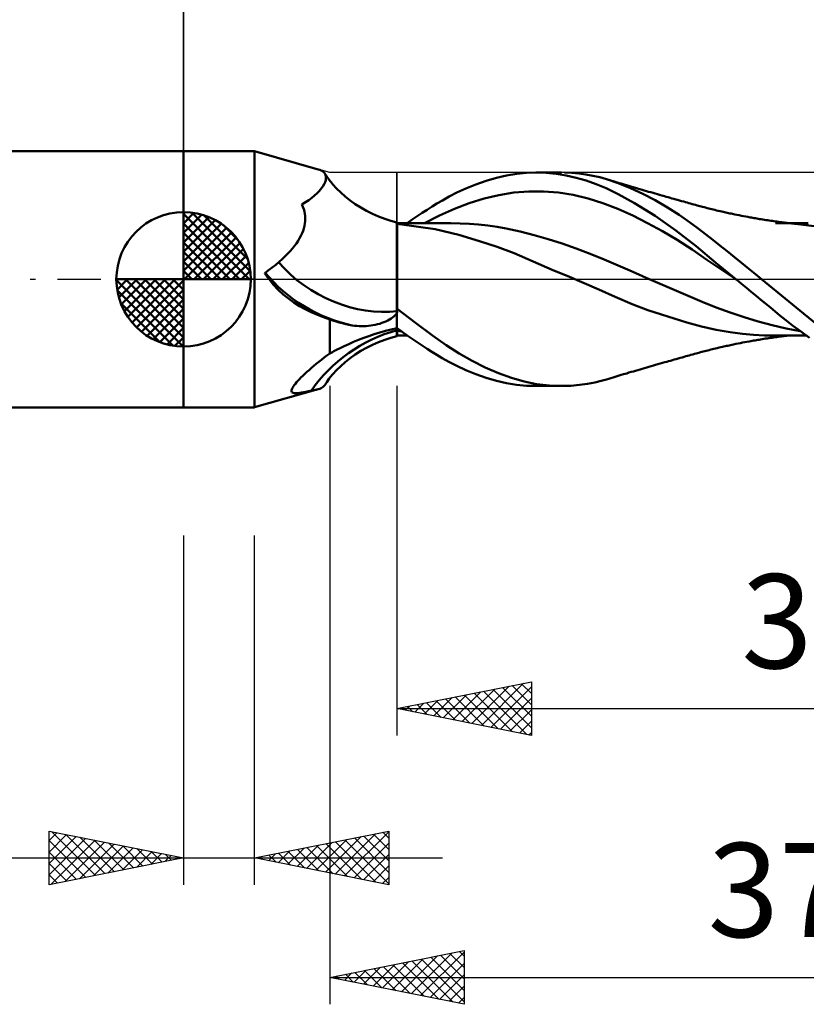
# Model space of a CAD drawing. Units: millimetres. Extents: x -54 to 56, y -27 to 42.
# Drawn here: x -6 to 23, y -27 to 10 of the extents above; entities that cross this region are included whole.
import ezdxf
from ezdxf.enums import TextEntityAlignment as Align

# ---------------------------------------------------------------- set-up
doc = ezdxf.new("R2010")
doc.units = ezdxf.units.MM
doc.header["$LTSCALE"] = 4.05
doc.linetypes.add('LONGDASH_DASH', pattern=[0.85, 0.4, -0.2, 0.05, -0.2])
for name, color, linetype in [('1', 4, 'CONTINUOUS'), ('2', 7, 'CONTINUOUS'), ('4', 2, 'LONGDASH_DASH'), ('CUT', 1, 'CONTINUOUS'), ('NOCUT', 7, 'CONTINUOUS'), ('SK1', 4, 'CONTINUOUS'), ('SK2', 7, 'CONTINUOUS'), ('SK4', 2, 'LONGDASH_DASH')]:
    doc.layers.add(name, color=color, linetype=linetype)
doc.styles.get("Standard").update_dxf_attribs({"font": 'Monospac821 BT'})

msp = doc.modelspace()

# ---------------------------------------------------------------- linework, layer by layer
at = {"layer": '1', "color": 4, "linetype": 'CONTINUOUS', "lineweight": 50}
for p, q in [((-0.01, 4.762), (2.628, 4.762)), ((-0.01, -4.763), (-0.01, 4.762)), ((2.628, -4.763), (2.628, 4.762)), ((5.002, 4.09), (2.628, 4.762)), ((5.058, 4.072), (5.003, 4.089)), ((5.107, 4.05), (5.058, 4.072)), ((5.151, 4.026), (5.107, 4.05)), ((5.189, 3.998), (5.151, 4.026)), ((5.221, 3.967), (5.189, 3.998)), ((5.247, 3.932), (5.221, 3.967)), ((5.272, 3.88), (5.247, 3.932)), ((5.318, 3.825), (5.247, 3.932)), ((5.257, 3.618), (5.279, 3.691)), ((5.286, 3.823), (5.272, 3.88)), ((5.279, 3.691), (5.288, 3.76)), ((5.288, 3.76), (5.286, 3.823)), ((5.413, 3.694), (5.318, 3.825)), ((5.521, 3.559), (5.413, 3.694)), ((10.863, 3.531), (11.245, 3.663)), ((11.245, 3.663), (11.628, 3.773)), ((11.628, 3.773), (12.008, 3.859)), ((12.008, 3.859), (12.382, 3.921)), ((12.382, 3.921), (12.742, 3.957)), ((12.742, 3.957), (13.103, 3.969)), ((13.099, 3.969), (14.044, 3.969)), ((13.474, 3.956), (13.103, 3.969)), ((13.847, 3.92), (13.474, 3.956)), ((14.221, 3.86), (13.847, 3.92)), ((14.429, 3.956), (14.166, 3.968)), ((14.596, 3.777), (14.221, 3.86)), ((14.692, 3.933), (14.429, 3.956)), ((14.971, 3.67), (14.596, 3.777)), ((14.954, 3.898), (14.692, 3.933)), ((15.214, 3.852), (14.954, 3.898)), ((15.344, 3.539), (14.971, 3.67)), ((15.47, 3.794), (15.214, 3.852)), ((15.719, 3.725), (15.47, 3.794)), ((16.159, 3.577), (15.719, 3.725)), ((15.813, 3.697), (15.719, 3.725)), ((15.889, 3.674), (15.813, 3.697)), ((15.965, 3.651), (15.889, 3.674)), ((5.043, 3.288), (5.115, 3.374)), ((5.115, 3.374), (5.175, 3.458)), ((5.175, 3.458), (5.222, 3.54)), ((5.222, 3.54), (5.257, 3.618)), ((5.546, 3.53), (5.521, 3.559)), ((5.683, 3.38), (5.546, 3.53)), ((5.836, 3.229), (5.683, 3.38)), ((10.157, 3.227), (10.491, 3.381)), ((10.491, 3.381), (10.863, 3.531)), ((15.714, 3.385), (15.344, 3.539)), ((16.151, 3.173), (15.714, 3.385)), ((16.041, 3.628), (15.965, 3.651)), ((16.116, 3.605), (16.041, 3.628)), ((16.192, 3.582), (16.116, 3.605)), ((16.611, 3.395), (16.159, 3.577)), ((16.268, 3.559), (16.192, 3.582)), ((16.344, 3.537), (16.268, 3.559)), ((16.42, 3.514), (16.344, 3.537)), ((16.47, 3.499), (16.42, 3.514)), ((16.552, 3.475), (16.47, 3.499)), ((16.634, 3.45), (16.552, 3.475)), ((17.069, 3.183), (16.611, 3.395)), ((16.716, 3.426), (16.634, 3.45)), ((16.798, 3.402), (16.716, 3.426)), ((16.88, 3.378), (16.798, 3.402)), ((16.962, 3.354), (16.88, 3.378)), ((17.044, 3.33), (16.962, 3.354)), ((17.126, 3.306), (17.044, 3.33)), ((17.208, 3.282), (17.126, 3.306)), ((4.525, 2.866), (4.648, 2.947)), ((4.648, 2.947), (4.762, 3.031)), ((4.762, 3.031), (4.866, 3.116)), ((4.866, 3.116), (4.96, 3.202)), ((4.96, 3.202), (5.043, 3.288)), ((6.004, 3.08), (5.836, 3.229)), ((6.185, 2.935), (6.004, 3.08)), ((6.378, 2.797), (6.185, 2.935)), ((9.414, 2.815), (9.618, 2.937)), ((9.618, 2.937), (9.866, 3.077)), ((9.866, 3.077), (10.157, 3.227)), ((10.617, 2.836), (11.169, 3.005)), ((11.169, 3.005), (11.722, 3.134)), ((11.722, 3.134), (12.275, 3.223)), ((12.275, 3.223), (12.828, 3.27)), ((13.38, 3.269), (12.828, 3.27)), ((13.933, 3.225), (13.38, 3.269)), ((14.486, 3.138), (13.933, 3.225)), ((15.039, 3.009), (14.486, 3.138)), ((15.591, 2.836), (15.039, 3.009)), ((16.766, 2.834), (16.151, 3.173)), ((17.53, 2.943), (17.069, 3.183)), ((17.29, 3.259), (17.208, 3.282)), ((17.372, 3.235), (17.29, 3.259)), ((17.454, 3.212), (17.372, 3.235)), ((17.536, 3.188), (17.454, 3.212)), ((17.988, 2.677), (17.53, 2.943)), ((17.618, 3.165), (17.536, 3.188)), ((17.7, 3.141), (17.618, 3.165)), ((17.782, 3.118), (17.7, 3.141)), ((17.875, 3.091), (17.782, 3.118)), ((17.946, 3.071), (17.875, 3.091)), ((18.016, 3.051), (17.946, 3.071)), ((18.086, 3.031), (18.016, 3.051)), ((18.157, 3.011), (18.086, 3.031)), ((18.227, 2.992), (18.157, 3.011)), ((18.298, 2.972), (18.227, 2.992)), ((18.368, 2.952), (18.298, 2.972)), ((18.439, 2.932), (18.368, 2.952)), ((18.518, 2.91), (18.439, 2.932)), ((4.395, 2.788), (4.525, 2.866)), ((4.432, 2.7), (4.395, 2.788)), ((4.463, 2.612), (4.432, 2.7)), ((4.486, 2.523), (4.463, 2.612)), ((6.583, 2.666), (6.378, 2.797)), ((6.796, 2.544), (6.583, 2.666)), ((8.867, 2.467), (9.05, 2.587)), ((9.05, 2.587), (9.233, 2.703)), ((9.233, 2.703), (9.414, 2.815)), ((9.511, 2.375), (10.064, 2.627)), ((10.064, 2.627), (10.617, 2.836)), ((16.144, 2.618), (15.591, 2.836)), ((16.697, 2.369), (16.144, 2.618)), ((17.527, 2.362), (16.766, 2.834)), ((18.429, 2.394), (17.988, 2.677)), ((18.597, 2.888), (18.518, 2.91)), ((18.659, 2.87), (18.597, 2.888)), ((18.721, 2.853), (18.659, 2.87)), ((18.784, 2.835), (18.721, 2.853)), ((18.846, 2.818), (18.784, 2.835)), ((18.908, 2.801), (18.846, 2.818)), ((18.971, 2.783), (18.908, 2.801)), ((19.033, 2.766), (18.971, 2.783)), ((19.095, 2.749), (19.033, 2.766)), ((19.145, 2.735), (19.095, 2.749)), ((19.196, 2.721), (19.145, 2.735)), ((19.246, 2.708), (19.196, 2.721)), ((19.296, 2.695), (19.246, 2.708)), ((19.353, 2.68), (19.296, 2.695)), ((19.41, 2.665), (19.353, 2.68)), ((19.467, 2.65), (19.41, 2.665)), ((19.524, 2.636), (19.467, 2.65)), ((19.58, 2.621), (19.524, 2.636)), ((19.637, 2.607), (19.58, 2.621)), ((19.694, 2.593), (19.637, 2.607)), ((19.751, 2.58), (19.694, 2.593)), ((19.816, 2.564), (19.751, 2.58)), ((19.881, 2.549), (19.816, 2.564)), ((4.504, 2.435), (4.486, 2.523)), ((4.514, 2.346), (4.504, 2.435)), ((4.518, 2.256), (4.514, 2.346)), ((4.515, 2.167), (4.518, 2.256)), ((7.017, 2.433), (6.796, 2.544)), ((7.243, 2.333), (7.017, 2.433)), ((7.472, 2.247), (7.243, 2.333)), ((7.702, 2.175), (7.472, 2.247)), ((8.313, 2.091), (8.498, 2.219)), ((8.498, 2.219), (8.682, 2.345)), ((8.682, 2.345), (8.867, 2.467)), ((8.958, 2.088), (9.511, 2.375)), ((17.25, 2.094), (16.697, 2.369)), ((18.303, 1.818), (17.527, 2.362)), ((18.812, 2.125), (18.429, 2.394)), ((19.946, 2.534), (19.881, 2.549)), ((20.011, 2.519), (19.946, 2.534)), ((20.061, 2.508), (20.011, 2.519)), ((20.11, 2.497), (20.061, 2.508)), ((20.16, 2.486), (20.11, 2.497)), ((20.209, 2.475), (20.16, 2.486)), ((20.259, 2.464), (20.209, 2.475)), ((20.308, 2.453), (20.259, 2.464)), ((20.358, 2.443), (20.308, 2.453)), ((20.407, 2.432), (20.358, 2.443)), ((20.491, 2.415), (20.407, 2.432)), ((20.574, 2.398), (20.491, 2.415)), ((20.658, 2.381), (20.574, 2.398)), ((20.741, 2.365), (20.658, 2.381)), ((20.822, 2.349), (20.741, 2.365)), ((20.903, 2.334), (20.822, 2.349)), ((20.983, 2.319), (20.903, 2.334)), ((21.064, 2.305), (20.983, 2.319)), ((21.114, 2.295), (21.064, 2.305)), ((21.165, 2.286), (21.114, 2.295)), ((21.216, 2.278), (21.165, 2.286)), ((21.267, 2.269), (21.216, 2.278)), ((21.317, 2.26), (21.267, 2.269)), ((21.368, 2.252), (21.317, 2.26)), ((21.419, 2.243), (21.368, 2.252)), ((21.47, 2.235), (21.419, 2.243)), ((21.532, 2.225), (21.47, 2.235)), ((21.595, 2.215), (21.532, 2.225)), ((21.658, 2.205), (21.595, 2.215)), ((21.72, 2.195), (21.658, 2.205)), ((4.436, 1.803), (4.466, 1.895)), ((4.466, 1.895), (4.489, 1.986)), ((4.489, 1.986), (4.505, 2.076)), ((4.505, 2.076), (4.515, 2.167)), ((7.928, 2.117), (7.702, 2.175)), ((7.929, 2.117), (7.928, 2.117)), ((7.928, -2.117), (7.928, 2.117)), ((7.931, 2.117), (7.929, 2.117)), ((7.934, 2.116), (7.931, 2.117)), ((7.936, 2.116), (7.934, 2.116)), ((7.938, 2.115), (7.936, 2.116)), ((7.938, -1.239), (7.938, 2.115)), ((8.013, 2.092), (7.938, 2.092)), ((7.952, 2.062), (7.938, 2.063)), ((7.952, 2.061), (7.938, 2.062)), ((7.966, 2.06), (7.952, 2.062)), ((7.966, 2.06), (7.952, 2.061)), ((7.98, 2.059), (7.966, 2.06)), ((7.98, 2.059), (7.966, 2.06)), ((7.994, 2.058), (7.98, 2.059)), ((7.993, 2.058), (7.98, 2.059)), ((8.007, 2.057), (7.993, 2.058)), ((8.007, 2.057), (7.994, 2.058)), ((8.021, 2.056), (8.007, 2.057)), ((8.021, 2.056), (8.007, 2.057)), ((8.088, 2.092), (8.013, 2.092)), ((9.344, 1.869), (8.021, 2.056)), ((8.237, 2.091), (8.088, 2.092)), ((8.312, 2.091), (8.237, 2.091)), ((8.387, 2.091), (8.312, 2.091)), ((8.462, 2.091), (8.387, 2.091)), ((8.537, 2.09), (8.462, 2.091)), ((8.568, 2.09), (8.537, 2.09)), ((8.647, 2.09), (8.568, 2.09)), ((8.726, 2.09), (8.647, 2.09)), ((8.804, 2.09), (8.726, 2.09)), ((8.883, 2.089), (8.804, 2.09)), ((8.962, 2.089), (8.883, 2.089)), ((9.04, 2.089), (8.962, 2.089)), ((9.119, 2.089), (9.04, 2.089)), ((9.198, 2.089), (9.119, 2.089)), ((9.245, 2.088), (9.198, 2.089)), ((9.318, 2.088), (9.245, 2.088)), ((9.39, 2.088), (9.318, 2.088)), ((10.225, 1.649), (9.344, 1.869)), ((9.463, 2.088), (9.39, 2.088)), ((9.536, 2.088), (9.463, 2.088)), ((9.609, 2.088), (9.536, 2.088)), ((9.682, 2.088), (9.609, 2.088)), ((9.755, 2.088), (9.682, 2.088)), ((9.828, 2.088), (9.755, 2.088)), ((9.882, 2.087), (9.828, 2.088)), ((9.936, 2.087), (9.882, 2.087)), ((10.279, 2.081), (9.936, 2.087)), ((10.622, 2.063), (10.279, 2.081)), ((10.965, 2.035), (10.622, 2.063)), ((11.308, 1.997), (10.965, 2.035)), ((11.651, 1.948), (11.308, 1.997)), ((11.993, 1.889), (11.651, 1.948)), ((12.514, 1.779), (11.993, 1.889)), ((17.802, 1.793), (17.25, 2.094)), ((19.134, 1.884), (18.812, 2.125)), ((19.406, 1.675), (19.134, 1.884)), ((21.777, 2.186), (21.72, 2.195)), ((21.834, 2.178), (21.777, 2.186)), ((21.892, 2.169), (21.834, 2.178)), ((21.949, 2.161), (21.892, 2.169)), ((22.006, 2.153), (21.949, 2.161)), ((22.063, 2.145), (22.006, 2.153)), ((22.011, 2.093), (22.063, 2.093)), ((22.12, 2.137), (22.063, 2.145)), ((22.063, 2.093), (22.116, 2.093)), ((22.116, 2.093), (22.168, 2.093)), ((22.177, 2.13), (22.12, 2.137)), ((22.168, 2.093), (22.22, 2.093)), ((22.227, 2.123), (22.177, 2.13)), ((22.22, 2.093), (22.272, 2.094)), ((22.277, 2.117), (22.227, 2.123)), ((22.272, 2.094), (22.325, 2.094)), ((22.327, 2.11), (22.277, 2.117)), ((22.325, 2.094), (22.377, 2.094)), ((22.376, 2.104), (22.327, 2.11)), ((22.436, 2.098), (22.376, 2.104)), ((22.377, 2.094), (22.429, 2.094)), ((22.429, 2.094), (22.488, 2.094)), ((22.495, 2.091), (22.436, 2.098)), ((22.548, 2.094), (22.488, 2.094)), ((22.555, 2.084), (22.495, 2.091)), ((22.607, 2.094), (22.548, 2.094)), ((22.614, 2.078), (22.555, 2.084)), ((22.666, 2.094), (22.607, 2.094)), ((22.673, 2.072), (22.614, 2.078)), ((22.715, 2.093), (22.666, 2.094)), ((22.733, 2.067), (22.673, 2.072)), ((22.764, 2.093), (22.715, 2.093)), ((22.792, 2.061), (22.733, 2.067)), ((22.814, 2.093), (22.764, 2.093)), ((22.851, 2.056), (22.792, 2.061)), ((22.863, 2.093), (22.814, 2.093)), ((24.047, 1.899), (22.851, 2.056)), ((22.912, 2.093), (22.863, 2.093)), ((22.961, 2.093), (22.912, 2.093)), ((23.01, 2.093), (22.961, 2.093)), ((23.06, 2.093), (23.01, 2.093)), ((23.14, 2.093), (23.06, 2.093)), ((23.22, 2.092), (23.14, 2.093)), ((4.249, 1.43), (4.306, 1.524)), ((4.306, 1.524), (4.356, 1.618)), ((4.356, 1.618), (4.4, 1.711)), ((4.4, 1.711), (4.436, 1.803)), ((11.005, 1.423), (10.225, 1.649)), ((13.035, 1.645), (12.514, 1.779)), ((13.556, 1.493), (13.035, 1.645)), ((14.077, 1.326), (13.556, 1.493)), ((18.355, 1.465), (17.802, 1.793)), ((19.052, 1.228), (18.303, 1.818)), ((19.672, 1.469), (19.406, 1.675)), ((19.94, 1.258), (19.672, 1.469)), ((3.952, 1.045), (4.037, 1.142)), ((4.037, 1.142), (4.115, 1.239)), ((4.115, 1.239), (4.186, 1.335)), ((4.186, 1.335), (4.249, 1.43)), ((11.655, 1.212), (11.005, 1.423)), ((12.284, 0.976), (11.655, 1.212)), ((14.598, 1.145), (14.077, 1.326)), ((15.119, 0.949), (14.598, 1.145)), ((18.908, 1.108), (18.355, 1.465)), ((19.461, 0.729), (18.908, 1.108)), ((19.79, 0.616), (19.052, 1.228)), ((20.209, 1.045), (19.94, 1.258)), ((3.541, 0.645), (3.655, 0.747)), ((3.655, 0.747), (3.761, 0.847)), ((3.761, 0.847), (3.86, 0.946)), ((3.86, 0.946), (3.952, 1.045)), ((12.99, 0.667), (12.284, 0.976)), ((15.64, 0.737), (15.119, 0.949)), ((16.16, 0.51), (15.64, 0.737)), ((20.479, 0.829), (20.209, 1.045)), ((20.75, 0.612), (20.479, 0.829)), ((3.154, 0.334), (3.29, 0.439)), ((3.29, 0.439), (3.419, 0.543)), ((3.419, 0.543), (3.541, 0.645)), ((13.707, 0.357), (12.99, 0.667)), ((16.681, 0.284), (16.16, 0.51)), ((20.013, 0.352), (19.461, 0.729)), ((20.539, 0), (19.79, 0.616)), ((21.015, 0.395), (20.75, 0.612)), ((21.263, 0.191), (21.015, 0.395)), ((3.009, 0.228), (3.154, 0.334)), ((3.032, 0.194), (3.009, 0.228)), ((3.055, 0.161), (3.032, 0.194)), ((3.078, 0.129), (3.055, 0.161)), ((3.101, 0.096), (3.078, 0.129)), ((3.125, 0.064), (3.101, 0.096)), ((3.149, 0.032), (3.125, 0.064)), ((3.173, 0), (3.149, 0.032)), ((3.337, -0.2), (3.173, 0)), ((14.347, 0.09), (13.707, 0.357)), ((14.895, -0.14), (14.347, 0.09)), ((17.202, 0.058), (16.681, 0.284)), ((17.723, -0.167), (17.202, 0.058)), ((20.566, -0.023), (20.013, 0.352)), ((20.543, -0.004), (20.539, 0)), ((21.492, 0), (21.263, 0.191)), ((23.659, -1.768), (21.492, 0)), ((3.512, -0.387), (3.337, -0.2)), ((15.44, -0.379), (14.895, -0.14)), ((18.244, -0.391), (17.723, -0.167)), ((20.548, -0.008), (20.543, -0.004)), ((20.552, -0.011), (20.548, -0.008)), ((20.557, -0.015), (20.552, -0.011)), ((20.562, -0.019), (20.557, -0.015)), ((20.566, -0.023), (20.562, -0.019)), ((20.566, -0.023), (20.566, -0.023)), ((20.746, -0.17), (20.566, -0.023)), ((20.566, -0.023), (20.566, -0.023)), ((20.566, -0.023), (20.566, -0.023)), ((20.566, -0.023), (20.566, -0.023)), ((20.566, -0.023), (20.566, -0.023)), ((20.566, -0.023), (20.566, -0.023)), ((20.925, -0.317), (20.746, -0.17)), ((21.105, -0.464), (20.925, -0.317)), ((3.697, -0.56), (3.512, -0.387)), ((3.892, -0.719), (3.697, -0.56)), ((4.094, -0.865), (3.892, -0.719)), ((16.043, -0.658), (15.44, -0.379)), ((16.678, -0.926), (16.043, -0.658)), ((18.765, -0.616), (18.244, -0.391)), ((19.286, -0.839), (18.765, -0.616)), ((21.284, -0.612), (21.105, -0.464)), ((21.464, -0.759), (21.284, -0.612)), ((4.303, -0.997), (4.094, -0.865)), ((4.52, -1.117), (4.303, -0.997)), ((8.616, -1.617), (7.938, -1.093)), ((17.264, -1.143), (16.678, -0.926)), ((19.807, -1.046), (19.286, -0.839)), ((20.328, -1.235), (19.807, -1.046)), ((21.642, -0.905), (21.464, -0.759)), ((21.82, -1.051), (21.642, -0.905)), ((21.997, -1.197), (21.82, -1.051)), ((4.742, -1.226), (4.52, -1.117)), ((4.968, -1.324), (4.742, -1.226)), ((5.197, -1.412), (4.968, -1.324)), ((5.428, -1.491), (5.197, -1.412)), ((7.652, -1.495), (7.712, -1.458)), ((7.712, -1.458), (7.766, -1.419)), ((7.766, -1.419), (7.816, -1.379)), ((7.816, -1.379), (7.859, -1.338)), ((7.859, -1.338), (7.897, -1.296)), ((7.897, -1.296), (7.928, -1.254)), ((7.928, -1.254), (7.93, -1.252)), ((7.93, -1.252), (7.931, -1.249)), ((7.931, -1.249), (7.933, -1.247)), ((7.933, -1.247), (7.935, -1.244)), ((7.935, -1.244), (7.936, -1.241)), ((7.936, -1.241), (7.938, -1.239)), ((17.77, -1.312), (17.264, -1.143)), ((18.243, -1.463), (17.77, -1.312)), ((18.715, -1.607), (18.243, -1.463)), ((20.848, -1.409), (20.328, -1.235)), ((21.369, -1.567), (20.848, -1.409)), ((22.176, -1.343), (21.997, -1.197)), ((22.388, -1.515), (22.176, -1.343)), ((5.545, -1.531), (5.428, -1.491)), ((5.428, -2.763), (5.428, -1.491)), ((5.663, -1.567), (5.545, -1.531)), ((5.782, -1.602), (5.663, -1.567)), ((5.902, -1.634), (5.782, -1.602)), ((6.022, -1.664), (5.902, -1.634)), ((6.143, -1.691), (6.022, -1.664)), ((6.265, -1.716), (6.143, -1.691)), ((6.35, -1.728), (6.265, -1.716)), ((6.436, -1.736), (6.35, -1.728)), ((6.522, -1.742), (6.436, -1.736)), ((6.608, -1.744), (6.522, -1.742)), ((6.608, -1.744), (6.694, -1.743)), ((6.694, -1.743), (6.78, -1.739)), ((6.78, -1.739), (6.865, -1.733)), ((6.865, -1.733), (6.951, -1.723)), ((6.951, -1.723), (7.036, -1.709)), ((7.036, -1.709), (7.12, -1.693)), ((7.12, -1.693), (7.204, -1.674)), ((7.204, -1.674), (7.286, -1.651)), ((7.286, -1.651), (7.367, -1.625)), ((7.367, -1.625), (7.445, -1.596)), ((7.445, -1.596), (7.518, -1.565)), ((7.518, -1.565), (7.587, -1.531)), ((7.587, -1.531), (7.652, -1.495)), ((7.71, -1.869), (7.928, -1.82)), ((7.928, -1.82), (7.929, -1.82)), ((7.929, -1.82), (7.932, -1.82)), ((7.932, -1.82), (7.934, -1.819)), ((7.934, -1.819), (7.935, -1.819)), ((7.935, -1.819), (7.937, -1.819)), ((7.937, -1.819), (7.938, -1.818)), ((7.938, -1.823), (7.938, -1.818)), ((8.123, -1.957), (7.938, -1.823)), ((7.938, -1.837), (7.938, -1.823)), ((9.25, -2.09), (8.616, -1.617)), ((19.254, -1.761), (18.715, -1.607)), ((19.803, -1.884), (19.254, -1.761)), ((21.89, -1.709), (21.369, -1.567)), ((22.411, -1.835), (21.89, -1.709)), ((22.642, -1.714), (22.388, -1.515)), ((22.937, -1.935), (22.642, -1.714)), ((6.501, -2.253), (6.691, -2.18)), ((6.691, -2.18), (6.886, -2.11)), ((6.886, -2.11), (7.085, -2.043)), ((7.085, -2.043), (7.289, -1.981)), ((7.289, -1.981), (7.497, -1.922)), ((7.472, -2.247), (7.702, -2.175)), ((7.497, -1.922), (7.71, -1.869)), ((7.702, -2.175), (7.928, -2.117)), ((7.928, -2.117), (7.929, -2.117)), ((7.929, -2.117), (7.931, -2.117)), ((7.931, -2.117), (7.934, -2.116)), ((7.934, -2.116), (7.936, -2.116)), ((7.936, -2.116), (7.938, -2.115)), ((7.938, -1.851), (7.938, -1.837)), ((7.938, -1.865), (7.938, -1.851)), ((7.938, -1.879), (7.938, -1.865)), ((7.938, -1.894), (7.938, -1.879)), ((7.938, -1.908), (7.938, -1.894)), ((7.964, -1.913), (7.938, -1.908)), ((7.938, -1.939), (7.938, -1.908)), ((7.938, -1.966), (7.938, -1.939)), ((7.938, -1.991), (7.938, -1.966)), ((7.938, -2.014), (7.938, -1.991)), ((7.938, -2.033), (7.938, -2.014)), ((7.938, -2.05), (7.938, -2.033)), ((7.938, -2.064), (7.938, -2.05)), ((7.938, -2.075), (7.938, -2.064)), ((7.938, -2.084), (7.938, -2.075)), ((7.938, -2.089), (7.938, -2.084)), ((7.938, -2.092), (7.938, -2.089)), ((7.938, -2.092), (8.001, -2.092)), ((7.938, -2.115), (7.938, -2.092)), ((7.989, -1.917), (7.964, -1.913)), ((8.015, -1.921), (7.989, -1.917)), ((8.001, -2.092), (8.063, -2.092)), ((8.04, -1.926), (8.015, -1.921)), ((8.066, -1.93), (8.04, -1.926)), ((8.063, -2.092), (8.126, -2.092)), ((8.091, -1.934), (8.066, -1.93)), ((8.308, -2.088), (8.123, -1.957)), ((8.126, -2.092), (8.188, -2.092)), ((8.188, -2.092), (8.251, -2.091)), ((8.251, -2.091), (8.313, -2.091)), ((8.494, -2.217), (8.308, -2.088)), ((9.76, -2.453), (9.25, -2.09)), ((20.318, -1.97), (19.803, -1.884)), ((20.777, -2.026), (20.318, -1.97)), ((21.187, -2.062), (20.777, -2.026)), ((21.598, -2.085), (21.187, -2.062)), ((22.011, -2.093), (21.598, -2.085)), ((21.7, -2.198), (21.758, -2.189)), ((21.758, -2.189), (21.816, -2.181)), ((21.816, -2.181), (21.874, -2.172)), ((21.874, -2.172), (21.931, -2.164)), ((21.931, -2.164), (21.989, -2.155)), ((21.989, -2.155), (22.047, -2.147)), ((22.063, -2.093), (22.011, -2.093)), ((22.047, -2.147), (22.104, -2.139)), ((22.116, -2.093), (22.063, -2.093)), ((22.104, -2.139), (22.163, -2.132)), ((22.169, -2.093), (22.116, -2.093)), ((22.163, -2.132), (22.214, -2.125)), ((22.222, -2.093), (22.169, -2.093)), ((22.214, -2.125), (22.264, -2.118)), ((22.275, -2.094), (22.222, -2.093)), ((22.264, -2.118), (22.314, -2.112)), ((22.327, -2.094), (22.275, -2.094)), ((22.314, -2.112), (22.364, -2.106)), ((22.38, -2.094), (22.327, -2.094)), ((22.364, -2.106), (22.421, -2.099)), ((22.433, -2.094), (22.38, -2.094)), ((22.932, -1.934), (22.411, -1.835)), ((22.421, -2.099), (22.481, -2.092)), ((22.493, -2.094), (22.433, -2.094)), ((22.493, -2.094), (22.553, -2.094)), ((22.553, -2.094), (22.613, -2.094)), ((22.613, -2.094), (22.671, -2.094)), ((22.671, -2.094), (22.721, -2.093)), ((22.721, -2.093), (22.771, -2.093)), ((22.771, -2.093), (22.82, -2.093)), ((22.82, -2.093), (22.87, -2.093)), ((22.87, -2.093), (22.919, -2.093)), ((22.919, -2.093), (22.969, -2.093)), ((23.272, -2.174), (22.937, -1.935)), ((22.969, -2.093), (23.019, -2.093)), ((23.019, -2.093), (23.07, -2.093)), ((23.07, -2.093), (23.154, -2.092)), ((5.788, -2.572), (5.959, -2.489)), ((5.959, -2.489), (6.135, -2.408)), ((6.135, -2.408), (6.316, -2.329)), ((6.316, -2.329), (6.501, -2.253)), ((6.583, -2.666), (6.796, -2.544)), ((6.796, -2.544), (7.017, -2.433)), ((7.017, -2.433), (7.243, -2.333)), ((7.243, -2.333), (7.472, -2.247)), ((8.679, -2.342), (8.494, -2.217)), ((8.863, -2.465), (8.679, -2.342)), ((9.047, -2.585), (8.863, -2.465)), ((10.238, -2.758), (9.76, -2.453)), ((19.778, -2.573), (19.845, -2.557)), ((19.845, -2.557), (19.91, -2.542)), ((19.91, -2.542), (19.978, -2.527)), ((19.978, -2.527), (20.034, -2.514)), ((20.034, -2.514), (20.084, -2.502)), ((20.084, -2.502), (20.134, -2.491)), ((20.134, -2.491), (20.184, -2.48)), ((20.184, -2.48), (20.234, -2.469)), ((20.234, -2.469), (20.283, -2.459)), ((20.283, -2.459), (20.333, -2.448)), ((20.333, -2.448), (20.383, -2.437)), ((20.383, -2.437), (20.447, -2.424)), ((20.447, -2.424), (20.535, -2.406)), ((20.535, -2.406), (20.62, -2.389)), ((20.62, -2.389), (20.705, -2.372)), ((20.705, -2.372), (20.787, -2.356)), ((20.787, -2.356), (20.868, -2.341)), ((20.868, -2.341), (20.948, -2.326)), ((20.948, -2.326), (21.033, -2.31)), ((21.033, -2.31), (21.093, -2.299)), ((21.093, -2.299), (21.144, -2.29)), ((21.144, -2.29), (21.196, -2.281)), ((21.196, -2.281), (21.247, -2.272)), ((21.247, -2.272), (21.298, -2.263)), ((21.298, -2.263), (21.349, -2.255)), ((21.349, -2.255), (21.401, -2.246)), ((21.401, -2.246), (21.452, -2.238)), ((21.452, -2.238), (21.509, -2.228)), ((21.509, -2.228), (21.573, -2.218)), ((21.573, -2.218), (21.636, -2.208)), ((21.636, -2.208), (21.7, -2.198)), ((5.123, -2.99), (5.223, -2.914)), ((5.223, -2.914), (5.325, -2.838)), ((5.325, -2.838), (5.428, -2.763)), ((5.428, -2.763), (5.478, -2.735)), ((5.478, -2.735), (5.528, -2.707)), ((5.528, -2.707), (5.579, -2.679)), ((5.579, -2.679), (5.63, -2.652)), ((5.63, -2.652), (5.682, -2.625)), ((5.682, -2.625), (5.735, -2.598)), ((5.735, -2.598), (5.788, -2.572)), ((6.185, -2.935), (6.378, -2.797)), ((6.378, -2.797), (6.583, -2.666)), ((9.23, -2.701), (9.047, -2.585)), ((9.411, -2.814), (9.23, -2.701)), ((9.615, -2.935), (9.411, -2.814)), ((10.723, -3.032), (10.238, -2.758)), ((18.386, -2.947), (18.458, -2.927)), ((18.458, -2.927), (18.54, -2.904)), ((18.54, -2.904), (18.614, -2.883)), ((18.614, -2.883), (18.677, -2.865)), ((18.677, -2.865), (18.74, -2.848)), ((18.74, -2.848), (18.803, -2.83)), ((18.803, -2.83), (18.865, -2.813)), ((18.865, -2.813), (18.928, -2.795)), ((18.928, -2.795), (18.991, -2.778)), ((18.991, -2.778), (19.054, -2.76)), ((19.054, -2.76), (19.112, -2.744)), ((19.112, -2.744), (19.163, -2.73)), ((19.163, -2.73), (19.214, -2.716)), ((19.214, -2.716), (19.264, -2.703)), ((19.264, -2.703), (19.316, -2.689)), ((19.316, -2.689), (19.375, -2.674)), ((19.375, -2.674), (19.432, -2.659)), ((19.432, -2.659), (19.489, -2.644)), ((19.489, -2.644), (19.546, -2.63)), ((19.546, -2.63), (19.604, -2.616)), ((19.604, -2.616), (19.661, -2.602)), ((19.661, -2.602), (19.718, -2.588)), ((19.718, -2.588), (19.778, -2.573)), ((4.745, -3.298), (4.836, -3.221)), ((4.836, -3.221), (4.929, -3.144)), ((4.929, -3.144), (5.025, -3.067)), ((5.025, -3.067), (5.123, -2.99)), ((5.683, -3.38), (5.836, -3.229)), ((5.836, -3.229), (6.004, -3.08)), ((6.004, -3.08), (6.185, -2.935)), ((9.863, -3.075), (9.615, -2.935)), ((10.154, -3.225), (9.863, -3.075)), ((10.487, -3.379), (10.154, -3.225)), ((11.213, -3.276), (10.723, -3.032)), ((11.702, -3.486), (11.213, -3.276)), ((17.137, -3.303), (17.22, -3.279)), ((17.22, -3.279), (17.302, -3.255)), ((17.302, -3.255), (17.385, -3.231)), ((17.385, -3.231), (17.468, -3.208)), ((17.468, -3.208), (17.55, -3.184)), ((17.55, -3.184), (17.633, -3.16)), ((17.633, -3.16), (17.716, -3.137)), ((17.716, -3.137), (17.8, -3.113)), ((17.8, -3.113), (17.89, -3.087)), ((17.89, -3.087), (17.961, -3.067)), ((17.961, -3.067), (18.032, -3.047)), ((18.032, -3.047), (18.103, -3.027)), ((18.103, -3.027), (18.174, -3.007)), ((18.174, -3.007), (18.245, -2.987)), ((18.245, -2.987), (18.315, -2.967)), ((18.315, -2.967), (18.386, -2.947)), ((4.298, -3.716), (4.359, -3.653)), ((4.359, -3.653), (4.426, -3.588)), ((4.426, -3.588), (4.498, -3.519)), ((4.498, -3.519), (4.575, -3.448)), ((4.575, -3.448), (4.657, -3.374)), ((4.657, -3.374), (4.745, -3.298)), ((5.413, -3.694), (5.521, -3.559)), ((5.521, -3.559), (5.546, -3.53)), ((5.546, -3.53), (5.683, -3.38)), ((10.859, -3.53), (10.487, -3.379)), ((11.242, -3.662), (10.859, -3.53)), ((11.626, -3.772), (11.242, -3.662)), ((12.186, -3.661), (11.702, -3.486)), ((12.655, -3.798), (12.186, -3.661)), ((15.89, -3.674), (15.967, -3.651)), ((15.967, -3.651), (16.043, -3.627)), ((16.043, -3.627), (16.119, -3.604)), ((16.119, -3.604), (16.196, -3.581)), ((16.196, -3.581), (16.272, -3.558)), ((16.272, -3.558), (16.349, -3.535)), ((16.349, -3.535), (16.423, -3.513)), ((16.423, -3.513), (16.474, -3.498)), ((16.474, -3.498), (16.558, -3.473)), ((16.558, -3.473), (16.641, -3.448)), ((16.641, -3.448), (16.724, -3.424)), ((16.724, -3.424), (16.806, -3.4)), ((16.806, -3.4), (16.889, -3.375)), ((16.889, -3.375), (16.972, -3.351)), ((16.972, -3.351), (17.054, -3.327)), ((17.054, -3.327), (17.137, -3.303)), ((4.03, -4.06), (4.051, -4.022)), ((4.051, -4.022), (4.078, -3.979)), ((4.078, -3.979), (4.111, -3.934)), ((4.111, -3.934), (4.149, -3.884)), ((4.149, -3.884), (4.193, -3.831)), ((4.193, -3.831), (4.243, -3.775)), ((4.243, -3.775), (4.298, -3.716)), ((5.107, -4.05), (5.151, -4.026)), ((5.151, -4.026), (5.189, -3.998)), ((5.189, -3.998), (5.221, -3.967)), ((5.221, -3.967), (5.247, -3.932)), ((5.247, -3.932), (5.318, -3.825)), ((5.318, -3.825), (5.413, -3.694)), ((12.007, -3.859), (11.626, -3.772)), ((12.381, -3.921), (12.007, -3.859)), ((12.742, -3.957), (12.381, -3.921)), ((13.121, -3.895), (12.655, -3.798)), ((13.103, -3.969), (12.742, -3.957)), ((14.043, -3.969), (13.099, -3.969)), ((13.598, -3.952), (13.121, -3.895)), ((14.079, -3.969), (13.598, -3.952)), ((14.079, -3.969), (14.398, -3.958)), ((14.398, -3.958), (14.716, -3.931)), ((14.716, -3.931), (15.016, -3.888)), ((15.016, -3.888), (15.284, -3.837)), ((15.284, -3.837), (15.519, -3.781)), ((15.519, -3.781), (15.72, -3.725)), ((15.72, -3.725), (15.814, -3.697)), ((15.814, -3.697), (15.89, -3.674)), ((2.628, -4.762), (5.002, -4.09)), ((4.004, -4.154), (4.007, -4.126)), ((4.008, -4.178), (4.004, -4.154)), ((4.007, -4.126), (4.015, -4.095)), ((4.02, -4.199), (4.008, -4.178)), ((4.015, -4.095), (4.03, -4.06)), ((4.039, -4.215), (4.02, -4.199)), ((4.066, -4.228), (4.039, -4.215)), ((4.101, -4.236), (4.066, -4.228)), ((4.144, -4.239), (4.101, -4.236)), ((4.144, -4.239), (4.194, -4.239)), ((4.194, -4.239), (4.249, -4.235)), ((4.249, -4.235), (4.311, -4.227)), ((4.311, -4.227), (4.378, -4.216)), ((4.378, -4.216), (4.453, -4.202)), ((4.453, -4.202), (4.541, -4.183)), ((4.541, -4.183), (4.64, -4.16)), ((4.64, -4.16), (4.753, -4.133)), ((4.753, -4.133), (4.8, -4.128)), ((4.8, -4.128), (4.845, -4.122)), ((4.845, -4.122), (4.887, -4.115)), ((4.887, -4.115), (4.928, -4.107)), ((4.928, -4.107), (4.966, -4.099)), ((4.966, -4.099), (5.003, -4.089)), ((5.003, -4.089), (5.058, -4.072)), ((5.058, -4.072), (5.107, -4.05)), ((-0.01, -4.763), (2.628, -4.763))]:
    msp.add_line(p, q, dxfattribs=at)
for centre, major_axis, start_param, end_param in [((6.426, 2.073), (-3.573, 2.009), 1.110207, 2.362333), ((6.179, 1.634), (-3.752, 2.11), 1.071089, 1.981105), ((8.171, -5.177), (3.765, 2.117), 1.238952, 2.178833)]:
    msp.add_ellipse(centre, major_axis=major_axis, ratio=0.729196, start_param=start_param, end_param=end_param, dxfattribs=at)
at = {"layer": '2', "color": 7, "linetype": 'CONTINUOUS', "lineweight": 25}
for p, q in [((-0.01, 4.762), (-0.01, 27.762)), ((5.428, -3.969), (5.428, -26.969)), ((7.928, -3.969), (7.928, -16.969)), ((-0.01, -9.525), (-0.01, -22.525)), ((2.628, -22.525), (2.628, -9.525)), ((7.928, -15.969), (12.928, -14.969)), ((12.917, -14.971), (12.928, -14.983)), ((12.928, -14.969), (12.928, -16.969)), ((10.007, -16.385), (11.046, -15.345)), ((10.36, -16.455), (11.577, -15.239)), ((10.714, -16.526), (12.107, -15.133)), ((11.068, -16.597), (12.637, -15.027)), ((11.149, -15.325), (12.759, -16.935)), ((11.421, -16.668), (12.928, -15.161)), ((11.503, -15.254), (12.928, -16.68)), ((11.856, -15.183), (12.928, -16.255)), ((12.21, -15.113), (12.928, -15.831)), ((12.563, -15.042), (12.928, -15.407)), ((8.946, -16.173), (9.455, -15.664)), ((9.028, -15.749), (9.577, -16.299)), ((9.3, -16.243), (9.986, -15.557)), ((9.381, -15.678), (10.108, -16.405)), ((9.653, -16.314), (10.516, -15.451)), ((9.735, -15.608), (10.638, -16.511)), ((10.088, -15.537), (11.168, -16.617)), ((10.442, -15.466), (11.699, -16.723)), ((10.795, -15.396), (12.229, -16.829)), ((11.775, -16.738), (12.928, -15.585)), ((7.928, -15.969), (42.828, -15.969)), ((12.928, -16.969), (7.928, -15.969)), ((7.967, -15.961), (7.986, -15.981)), ((8.239, -16.031), (8.395, -15.876)), ((8.321, -15.89), (8.517, -16.087)), ((8.593, -16.102), (8.925, -15.77)), ((8.674, -15.82), (9.047, -16.193)), ((12.128, -16.809), (12.928, -16.009)), ((12.482, -16.88), (12.928, -16.434)), ((12.835, -16.95), (12.928, -16.858)), ((-5.01, -22.525), (-5.01, -20.525)), ((-5.01, -20.525), (-0.01, -21.525)), ((-5.01, -20.88), (-4.714, -20.584)), ((-5.01, -21.305), (-4.36, -20.655)), ((-5.01, -21.729), (-4.007, -20.726)), ((-5.01, -22.153), (-3.653, -20.796)), ((-4.945, -22.512), (-3.3, -20.867)), ((-4.924, -20.542), (-3.286, -22.18)), ((-4.394, -20.648), (-2.932, -22.109)), ((-3.863, -20.754), (-2.579, -22.039)), ((-3.333, -20.86), (-2.225, -21.968)), ((2.628, -21.525), (7.628, -20.525)), ((4.92, -21.983), (6.066, -20.837)), ((5.274, -22.054), (6.597, -20.731)), ((5.627, -22.125), (7.127, -20.625)), ((5.981, -22.196), (7.628, -20.548)), ((5.995, -20.852), (7.628, -22.485)), ((6.348, -20.781), (7.628, -22.061)), ((6.702, -20.71), (7.628, -21.636)), ((7.055, -20.64), (7.628, -21.212)), ((7.409, -20.569), (7.628, -20.788)), ((7.628, -20.525), (7.628, -22.525)), ((-5.01, -20.88), (-3.639, -22.251)), ((-4.414, -22.406), (-2.946, -20.938)), ((-3.884, -22.3), (-2.593, -21.008)), ((-3.354, -22.194), (-2.239, -21.079)), ((-2.823, -22.088), (-1.885, -21.15)), ((-2.803, -20.966), (-1.872, -21.897)), ((-2.293, -21.982), (-1.532, -21.221)), ((-2.272, -21.073), (-1.518, -21.827)), ((-1.742, -21.179), (-1.165, -21.756)), ((3.86, -21.771), (4.475, -21.156)), ((4.213, -21.842), (5.006, -21.049)), ((4.227, -21.205), (5.026, -22.005)), ((4.567, -21.913), (5.536, -20.943)), ((4.58, -21.135), (5.557, -22.111)), ((4.934, -21.064), (6.087, -22.217)), ((5.288, -20.993), (6.617, -22.323)), ((5.641, -20.922), (7.148, -22.429)), ((6.334, -22.266), (7.628, -20.973)), ((-21.885, -21.525), (9.628, -21.525)), ((-5.01, -21.305), (-3.993, -22.322)), ((-0.01, -21.525), (-5.01, -22.525)), ((-1.763, -21.876), (-1.178, -21.291)), ((-1.232, -21.769), (-0.825, -21.362)), ((-1.212, -21.285), (-0.811, -21.685)), ((-0.702, -21.663), (-0.471, -21.433)), ((-0.681, -21.391), (-0.457, -21.614)), ((-0.172, -21.557), (-0.118, -21.503)), ((-0.151, -21.497), (-0.104, -21.544)), ((7.628, -22.525), (2.628, -21.525)), ((2.799, -21.559), (2.884, -21.474)), ((2.813, -21.488), (2.905, -21.58)), ((3.152, -21.63), (3.415, -21.368)), ((3.166, -21.417), (3.435, -21.686)), ((3.506, -21.701), (3.945, -21.262)), ((3.52, -21.347), (3.966, -21.793)), ((3.873, -21.276), (4.496, -21.899)), ((6.688, -22.337), (7.628, -21.397)), ((-5.01, -21.729), (-4.347, -22.392)), ((7.042, -22.408), (7.628, -21.821)), ((-5.01, -22.153), (-4.7, -22.463)), ((7.395, -22.478), (7.628, -22.246)), ((5.428, -25.969), (10.428, -24.969)), ((8.1, -26.503), (9.436, -25.167)), ((8.454, -26.574), (9.966, -25.061)), ((8.807, -26.645), (10.428, -25.024)), ((9.192, -25.216), (10.428, -26.452)), ((9.546, -25.145), (10.428, -26.027)), ((9.9, -25.075), (10.428, -25.603)), ((10.253, -25.004), (10.428, -25.179)), ((10.428, -24.969), (10.428, -26.969)), ((6.686, -26.221), (7.315, -25.592)), ((7.039, -26.291), (7.845, -25.486)), ((7.393, -26.362), (8.375, -25.38)), ((7.425, -25.57), (8.423, -26.568)), ((7.747, -26.433), (8.906, -25.273)), ((7.778, -25.499), (8.953, -26.674)), ((8.132, -25.428), (9.484, -26.78)), ((8.485, -25.358), (10.014, -26.886)), ((8.839, -25.287), (10.428, -26.876)), ((9.161, -26.716), (10.428, -25.448)), ((5.428, -25.969), (42.828, -25.969)), ((10.428, -26.969), (5.428, -25.969)), ((5.625, -26.008), (5.724, -25.91)), ((5.657, -25.923), (5.771, -26.038)), ((5.979, -26.079), (6.254, -25.804)), ((6.01, -25.853), (6.302, -26.144)), ((6.332, -26.15), (6.784, -25.698)), ((6.364, -25.782), (6.832, -26.25)), ((6.718, -25.711), (7.362, -26.356)), ((7.071, -25.64), (7.893, -26.462)), ((9.514, -26.786), (10.428, -25.873)), ((9.868, -26.857), (10.428, -26.297)), ((10.221, -26.928), (10.428, -26.721))]:
    msp.add_line(p, q, dxfattribs=at)
at = {"layer": '4', "color": 2, "linetype": 'LONGDASH_DASH', "lineweight": 25}
msp.add_line((-0.01, 0), (42.828, 0), dxfattribs=at)
at = {"layer": 'CUT', "color": 1, "linetype": 'CONTINUOUS', "lineweight": 25}
for p, q in [((42.828, 3.969), (7.928, 3.969)), ((7.928, 3.969), (7.928, 3.964)), ((7.928, 3.964), (7.928, 0)), ((7.928, 0), (42.828, 0))]:
    msp.add_line(p, q, dxfattribs=at)
at = {"layer": 'NOCUT', "color": 7, "linetype": 'CONTINUOUS', "lineweight": 25}
for p, q in [((-0.01, 0), (-0.01, 4.762)), ((-0.01, 4.762), (2.628, 4.762)), ((5.428, 3.969), (2.628, 4.762)), ((7.928, 3.969), (5.428, 3.969)), ((7.928, 3.964), (7.928, 3.969)), ((7.928, 0), (7.928, 3.964)), ((2.628, 0), (-0.01, 0)), ((2.628, 0), (7.928, 0))]:
    msp.add_line(p, q, dxfattribs=at)
at = {"layer": 'SK1', "color": 4, "linetype": 'CONTINUOUS', "lineweight": 50}
for p, q in [((-0.01, 4.762), (-35.778, 4.762)), ((-0.01, 0), (-0.01, 2.5)), ((-0.01, 2.435), (0.053, 2.498)), ((-0.01, 2.081), (0.377, 2.469)), ((-0.01, 2.435), (2.425, 0)), ((-0.01, 1.728), (0.667, 2.405)), ((-0.01, 1.374), (0.931, 2.315)), ((-0.01, 1.021), (1.172, 2.202)), ((0.298, 2.481), (2.471, 0.308)), ((0.751, 2.381), (2.371, 0.761)), ((-0.01, 2.081), (2.071, 0)), ((-0.01, 0.667), (1.391, 2.069)), ((-0.01, 0.314), (1.594, 1.917)), ((1.476, 2.01), (2, 1.486)), ((-0.01, 1.728), (1.718, 0)), ((0.03, 0), (1.777, 1.747)), ((0.383, 0), (1.943, 1.559)), ((-0.01, 1.374), (1.364, 0)), ((0.737, 0), (2.091, 1.354)), ((1.091, 0), (2.219, 1.129)), ((-0.01, 1.021), (1.011, 0)), ((1.444, 0), (2.328, 0.884)), ((-0.01, 0.667), (0.657, 0)), ((1.798, 0), (2.413, 0.615)), ((-0.01, 0), (-2.51, 0)), ((-2.508, -0.063), (-2.445, 0)), ((-2.479, -0.387), (-2.091, 0)), ((-2.415, -0.677), (-1.738, 0)), ((-2.325, -0.941), (-1.384, 0)), ((-2.212, -1.182), (-1.031, 0)), ((-2.171, 0), (-0.01, -2.161)), ((-2.079, -1.401), (-0.677, 0)), ((-1.927, -1.604), (-0.324, 0)), ((-1.818, 0), (-0.01, -1.808)), ((-1.464, 0), (-0.01, -1.454)), ((-1.111, 0), (-0.01, -1.101)), ((-0.757, 0), (-0.01, -0.747)), ((-0.403, 0), (-0.01, -0.393)), ((-0.05, 0), (-0.01, -0.04)), ((-0.01, 0.314), (0.304, 0)), ((-0.01, 0), (2.49, 0)), ((-0.01, -2.5), (-0.01, 0)), ((2.151, 0), (2.469, 0.318)), ((-2.51, -0.015), (-0.025, -2.5)), ((-1.757, -1.787), (-0.01, -0.04)), ((-2.476, -0.402), (-0.412, -2.466)), ((-1.569, -1.953), (-0.01, -0.393)), ((-2.347, -0.884), (-0.894, -2.337)), ((-1.364, -2.101), (-0.01, -0.747)), ((-1.139, -2.229), (-0.01, -1.101)), ((-0.894, -2.338), (-0.01, -1.454)), ((-0.625, -2.423), (-0.01, -1.808)), ((-0.328, -2.479), (-0.01, -2.161)), ((-35.778, -4.763), (-0.01, -4.763))]:
    msp.add_line(p, q, dxfattribs=at)
for start, end in [(90, 180), (0, 90), (180, 270), (270, 0)]:
    msp.add_arc((-0.01, 0), 2.5, start, end, dxfattribs=at)
at = {"layer": 'SK2', "color": 7, "linetype": 'CONTINUOUS', "lineweight": 25}
msp.add_line((-0.01, 17.762), (-0.01, 4.762), dxfattribs=at)
at = {"layer": 'SK4', "color": 2, "linetype": 'LONGDASH_DASH', "lineweight": 25}
msp.add_line((-42.572, 0), (48.828, 0), dxfattribs=at)

# ---------------------------------------------------------------- texts
at = {"layer": '2', "color": 7, "linetype": 'CONTINUOUS', "lineweight": 25}
for s, p in [('34.9', (25.378, -14.469)), ('37.4', (24.128, -24.469))]:
    msp.add_text(s, height=3.5, dxfattribs=at).set_placement(p, align=Align.CENTER)

doc.saveas('drawing.dxf')
